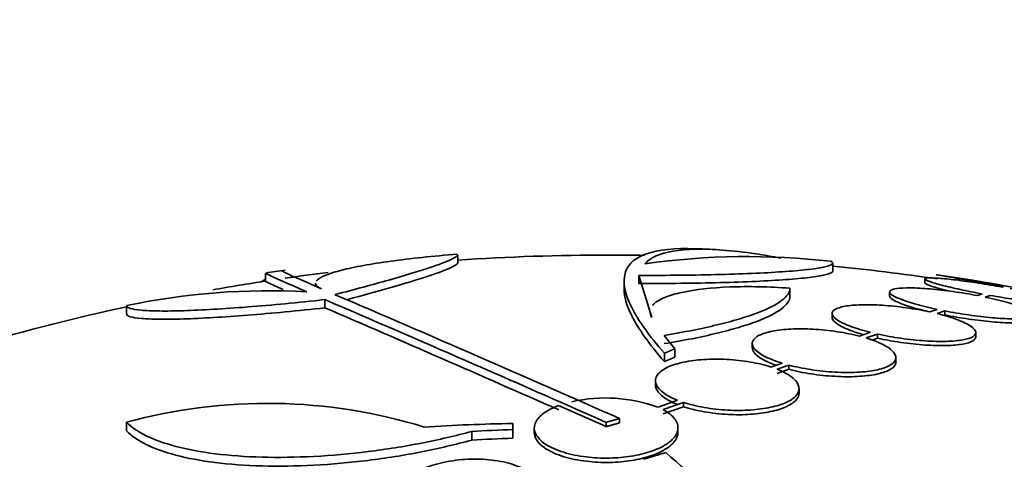
# Model space of a CAD drawing. Units: millimetres. Extents: x -262 to 1126, y 0 to 1164.
# Drawn here: x 166 to 178, y 788 to 794 of the extents above; entities that cross this region are included whole.
import ezdxf
from ezdxf import colors
from ezdxf.entities.mleader import LeaderData, LeaderLine
from ezdxf.math import Vec2, Vec3

# ---------------------------------------------------------------- set-up
doc = ezdxf.new("R2010")
doc.units = ezdxf.units.MM
doc.layers.add('DV6_Défaut', color=7, linetype='Continuous')
doc.layers.add('Défaut', color=7, linetype='Continuous')

# ---------------------------------------------------------------- blocks, each defined once
blk = doc.blocks.new('_DOT')
at = {"color": 0}
blk.add_line((0, 0), (-1, 0), dxfattribs=at)
at = {"color": 0, "const_width": 0.333}
blk.add_lwpolyline([(-0.1665, 0, 1), (0.1665, 0, 1)], format="xyb", close=True, dxfattribs=at)
blk = doc.blocks.new('SE5')
at = {"layer": 'DV6_Défaut', "color": 7, "linetype": 'Continuous', "lineweight": 35}
for p, q in [((171.387, 790.795), (171.387, 790.895)), ((176.085, 790.696), (176.085, 790.797)), ((168.978, 790.667), (168.978, 790.566)), ((173.658, 790.644), (173.658, 790.543)), ((173.818, 790.117), (173.658, 790.644)), ((169.606, 790.547), (169.606, 790.509)), ((173.471, 790.552), (173.471, 790.455)), ((177.24, 790.599), (177.24, 790.548)), ((178.226, 790.502), (178.209, 790.497)), ((175.548, 790.379), (175.548, 790.481)), ((176.798, 790.434), (176.798, 790.383)), ((177.959, 790.412), (177.897, 790.391)), ((177.993, 790.371), (178.058, 790.393)), ((167.239, 790.264), (167.239, 790.162)), ((169.723, 790.34), (169.723, 790.238)), ((176.078, 790.167), (176.078, 790.115)), ((177.393, 790.218), (177.3, 790.187)), ((177.392, 790.166), (177.489, 790.199)), ((177.489, 790.199), (177.489, 790.148)), ((174.109, 789.726), (173.975, 789.893)), ((176.557, 789.931), (176.42, 789.883)), ((176.504, 789.86), (176.648, 789.909)), ((176.648, 789.909), (176.648, 789.857)), ((177.878, 789.876), (177.878, 789.928)), ((175.077, 789.79), (175.077, 789.738)), ((176.574, 789.832), (176.648, 789.857)), ((173.976, 789.669), (173.976, 789.564)), ((174.109, 789.726), (174.109, 789.621)), ((175.45, 789.545), (175.312, 789.496)), ((175.388, 789.469), (175.534, 789.521)), ((175.534, 789.521), (175.534, 789.468)), ((176.877, 789.562), (176.877, 789.615)), ((175.388, 789.417), (175.534, 789.468)), ((173.864, 789.325), (173.864, 789.272)), ((175.664, 789.174), (175.664, 789.227)), ((172.652, 789.014), (173.247, 788.75)), ((174.14, 789.081), (173.897, 788.994)), ((173.962, 788.963), (174.216, 789.054)), ((174.216, 789.054), (174.216, 789)), ((173.962, 788.909), (174.216, 789)), ((167.239, 788.806), (167.239, 788.697)), ((172.079, 788.79), (172.079, 788.715)), ((173.247, 788.804), (173.247, 788.75)), ((173.415, 788.852), (173.415, 788.798)), ((171.563, 788.691), (171.563, 788.582)), ((172.079, 788.715), (172.079, 788.606)), ((172.347, 788.733), (172.347, 788.679)), ((174.147, 788.681), (174.147, 788.735))]:
    blk.add_line(p, q, dxfattribs=at)
for centre, radius, start, end in [((173.282, 762.398), 28.6, 87.3442, 87.8487), ((173.282, 762.398), 28.5, 90, 93.8132), ((173.282, 762.398), 28.5, 89.0999, 90), ((175.019, 781.647), 9.232, 83.5136, 98.0034), ((173.282, 762.398), 28.5, 81.7034, 84.3565), ((173.282, 762.398), 28.6, 98.156, 98.642), ((173.282, 762.398), 28.5, 97.0929, 98.185), ((173.282, 762.398), 28.55, 78.0985, 81.7183), ((173.282, 762.398), 28.5, 98.6725, 100.0306), ((169.017, 781.867), 8.584, 86.7857, 101.9551), ((53.226, 517.482), 296.794, 66.1115, 66.86194), ((173.282, 762.398), 28.5, 102.2416, 110.0052), ((47.644, 505.434), 309.959, 66.09484, 66.80551), ((33.915, 474.776), 343.453, 66.17473, 66.7079), ((169, 782.359), 6.683, 72.8762, 105.2711), ((173.24, 787.173), 1.936, 70.1883, 102.5756), ((172.576, 762.506), 26.289, 91.0852, 93.5095), ((173.038, 762.41), 26.322, 92.0896, 93.214), ((173.038, 762.41), 26.213, 92.0982, 93.2273), ((169.117, 782.672), 7.542, 28.7681, 49.7162)]:
    blk.add_arc(centre, radius, start, end, dxfattribs=at)
for centre, major_axis, ratio, start_param, end_param in [((169.567, 762.398), (0, 28.348), 0.199989, 0.104081, 0.113578), ((168.776, 766.861), (19.371, 19.559), 0.575479, 0.809366, 0.822069)]:
    blk.add_ellipse(centre, major_axis=major_axis, ratio=ratio, start_param=start_param, end_param=end_param, dxfattribs=at)
for points, knots in [([(174.372, 790.977), (174.106, 790.987), (173.9, 790.965), (173.678, 790.887), (173.619, 790.854), (173.529, 790.772), (173.499, 790.723), (173.453, 790.555), (173.481, 790.415), (173.647, 790.082), (173.785, 789.889), (173.976, 789.669)], [0, 0, 0, 0, 0.25, 0.25, 0.375, 0.375, 0.5, 0.5, 0.75, 0.75, 1, 1, 1, 1]), ([(173.733, 790.789), (173.877, 790.943), (174.201, 791), (174.835, 790.951), (174.973, 790.935), (175.221, 790.898), (175.326, 790.88), (175.436, 790.86)], [0, 0, 0, 0, 0.703818, 0.703818, 0.879772, 0.879772, 1, 1, 1, 1]), ([(169.615, 790.571), (169.619, 790.576), (169.624, 790.582), (169.652, 790.607), (169.688, 790.627), (169.79, 790.668), (169.856, 790.689), (170.013, 790.729), (170.104, 790.748), (170.31, 790.786), (170.425, 790.804), (170.794, 790.855), (171.08, 790.885), (171.383, 790.909)], [0, 0, 0, 0, 0.044476, 0.044476, 0.20373, 0.20373, 0.362984, 0.362984, 0.522238, 0.522238, 0.681492, 0.681492, 1, 1, 1, 1]), ([(171.387, 790.901), (171.387, 790.887), (171.362, 790.869), (171.251, 790.816), (171.152, 790.779), (170.887, 790.692), (170.72, 790.642), (170.326, 790.529), (170.101, 790.469), (169.85, 790.403)], [0, 0, 0, 0, 0.213584, 0.213584, 0.4757227, 0.4757227, 0.7378613, 0.7378613, 1, 1, 1, 1]), ([(171.387, 790.8), (171.387, 790.787), (171.362, 790.769), (171.251, 790.716), (171.152, 790.678), (170.887, 790.591), (170.72, 790.54), (170.368, 790.44), (170.197, 790.393), (170.01, 790.343)], [0, 0, 0, 0, 0.226478, 0.226478, 0.504439, 0.504439, 0.7824, 0.7824, 1, 1, 1, 1]), ([(173.658, 790.644), (173.836, 790.643), (174.01, 790.644), (174.351, 790.647), (174.519, 790.65), (174.834, 790.658), (174.982, 790.664), (175.259, 790.676), (175.386, 790.684), (175.61, 790.7), (175.709, 790.709), (175.873, 790.729), (175.938, 790.739), (176.035, 790.761), (176.066, 790.773), (176.091, 790.796), (176.086, 790.808), (176.062, 790.82)], [0, 0, 0, 0, 0.125, 0.125, 0.25, 0.25, 0.375, 0.375, 0.5, 0.5, 0.625, 0.625, 0.75, 0.75, 0.875, 0.875, 1, 1, 1, 1]), ([(169.499, 790.437), (169.249, 790.545), (169.09, 790.615), (168.992, 790.662), (168.978, 790.67), (168.978, 790.672)], [0, 0, 0, 0, 0.717113, 0.717113, 1, 1, 1, 1]), ([(169.181, 790.702), (169.181, 790.702), (169.181, 790.702), (169.181, 790.698), (169.224, 790.678), (169.391, 790.602), (169.516, 790.548), (169.681, 790.476)], [0, 0, 0, 0, 0.001642, 0.001642, 0.500821, 0.500821, 1, 1, 1, 1]), ([(173.658, 790.543), (173.836, 790.542), (174.01, 790.543), (174.351, 790.546), (174.519, 790.549), (174.834, 790.557), (174.982, 790.562), (175.259, 790.575), (175.386, 790.583), (175.61, 790.599), (175.709, 790.608), (175.873, 790.628), (175.938, 790.639), (176.035, 790.661), (176.066, 790.672), (176.083, 790.688), (176.085, 790.692), (176.085, 790.696)], [0, 0, 0, 0, 0.13609, 0.13609, 0.272181, 0.272181, 0.408271, 0.408271, 0.544361, 0.544361, 0.680452, 0.680452, 0.816542, 0.816542, 0.952632, 0.952632, 1, 1, 1, 1]), ([(178.209, 790.497), (178.109, 790.515), (178.005, 790.532), (177.907, 790.547), (177.809, 790.562), (177.714, 790.575), (177.63, 790.586), (177.546, 790.596), (177.472, 790.603), (177.412, 790.608), (177.353, 790.612), (177.308, 790.613), (177.279, 790.612), (177.25, 790.61), (177.237, 790.605), (177.241, 790.597), (177.244, 790.589), (177.265, 790.578), (177.3, 790.566), (177.336, 790.553), (177.388, 790.538), (177.452, 790.521), (177.517, 790.504), (177.596, 790.486), (177.683, 790.467), (177.768, 790.449), (177.862, 790.43), (177.959, 790.412)], [0, 0, 0, 0, 0.112973, 0.112973, 0.112973, 0.226112, 0.226112, 0.226112, 0.337872, 0.337872, 0.337872, 0.447867, 0.447867, 0.447867, 0.556962, 0.556962, 0.556962, 0.666369, 0.666369, 0.666369, 0.777145, 0.777145, 0.777145, 0.889792, 0.889792, 0.889792, 1, 1, 1, 1]), ([(177.383, 790.652), (177.383, 790.652), (177.388, 790.651), (177.398, 790.649), (177.417, 790.646), (177.452, 790.64), (177.502, 790.631), (177.551, 790.622), (177.615, 790.611), (177.69, 790.597), (177.765, 790.584), (177.853, 790.569), (177.945, 790.552), (178.034, 790.536), (178.13, 790.519), (178.226, 790.502)], [0, 0, 0, 0, 0.124159, 0.124159, 0.124159, 0.342956, 0.342956, 0.342956, 0.562883, 0.562883, 0.562883, 0.785649, 0.785649, 0.785649, 1, 1, 1, 1]), ([(169.202, 790.465), (169.117, 790.502), (169.057, 790.53), (168.992, 790.561), (168.978, 790.569), (168.978, 790.571)], [0, 0, 0, 0, 0.569359, 0.569359, 1, 1, 1, 1]), ([(169.681, 790.476), (169.642, 790.493), (169.619, 790.511), (169.608, 790.535), (169.606, 790.54), (169.606, 790.546)], [0, 0, 0, 0, 0.7759958, 0.7759958, 1, 1, 1, 1]), ([(173.827, 790.268), (173.835, 790.278), (173.845, 790.287), (173.888, 790.324), (173.933, 790.348), (174.048, 790.394), (174.119, 790.414), (174.36, 790.466), (174.567, 790.489), (174.914, 790.503), (175.038, 790.504), (175.289, 790.498), (175.417, 790.492), (175.548, 790.483)], [0, 0, 0, 0, 0.054251, 0.054251, 0.211876, 0.211876, 0.369501, 0.369501, 0.68475, 0.68475, 0.842375, 0.842375, 1, 1, 1, 1]), ([(177.897, 790.391), (177.799, 790.409), (177.696, 790.426), (177.596, 790.44), (177.495, 790.454), (177.395, 790.466), (177.304, 790.474), (177.214, 790.482), (177.13, 790.486), (177.059, 790.487), (176.989, 790.488), (176.931, 790.485), (176.888, 790.479), (176.845, 790.473), (176.817, 790.463), (176.805, 790.451), (176.793, 790.438), (176.797, 790.423), (176.818, 790.406), (176.838, 790.388), (176.876, 790.368), (176.928, 790.348), (176.981, 790.327), (177.049, 790.304), (177.128, 790.283), (177.206, 790.261), (177.297, 790.239), (177.393, 790.218)], [0, 0, 0, 0, 0.111796, 0.111796, 0.111796, 0.223792, 0.223792, 0.223792, 0.333985, 0.333985, 0.333985, 0.442452, 0.442452, 0.442452, 0.550664, 0.550664, 0.550664, 0.660145, 0.660145, 0.660145, 0.771894, 0.771894, 0.771894, 0.886004, 0.886004, 0.886004, 1, 1, 1, 1]), ([(177.24, 790.549), (177.24, 790.548), (177.24, 790.547), (177.241, 790.546), (177.244, 790.539), (177.265, 790.528), (177.3, 790.515), (177.336, 790.502), (177.388, 790.487), (177.452, 790.47), (177.484, 790.462), (177.519, 790.453), (177.556, 790.445)], [0, 0, 0, 0, 0.04163, 0.04163, 0.04163, 0.42296, 0.42296, 0.42296, 0.809082, 0.809082, 0.809082, 1, 1, 1, 1]), ([(173.471, 790.471), (173.471, 790.378), (173.502, 790.271), (173.646, 789.981), (173.785, 789.785), (173.976, 789.564)], [0, 0, 0, 0, 0.422446, 0.422446, 1, 1, 1, 1]), ([(175.548, 790.483), (175.549, 790.432), (175.514, 790.38), (175.376, 790.275), (175.27, 790.222), (175.067, 790.146), (174.991, 790.121), (174.824, 790.071), (174.733, 790.047), (174.439, 789.976), (174.22, 789.933), (173.975, 789.893)], [0, 0, 0, 0, 0.25, 0.25, 0.5, 0.5, 0.625, 0.625, 0.75, 0.75, 1, 1, 1, 1]), ([(175.548, 790.381), (175.549, 790.33), (175.514, 790.278), (175.375, 790.173), (175.27, 790.119), (175.066, 790.042), (174.99, 790.017), (174.824, 789.968), (174.732, 789.943), (174.438, 789.872), (174.219, 789.829), (173.975, 789.789)], [0, 0, 0, 0, 0.25, 0.25, 0.5, 0.5, 0.625, 0.625, 0.75, 0.75, 1, 1, 1, 1]), ([(176.798, 790.385), (176.798, 790.376), (176.805, 790.366), (176.818, 790.355), (176.838, 790.337), (176.876, 790.317), (176.928, 790.297), (176.981, 790.276), (177.049, 790.253), (177.128, 790.231), (177.18, 790.217), (177.238, 790.202), (177.3, 790.188)], [0, 0, 0, 0, 0.186535, 0.186535, 0.186535, 0.48726, 0.48726, 0.48726, 0.794362, 0.794362, 0.794362, 1, 1, 1, 1]), ([(177.489, 790.199), (177.586, 790.18), (177.689, 790.163), (177.79, 790.148), (177.89, 790.134), (177.991, 790.122), (178.083, 790.114), (178.174, 790.105), (178.258, 790.101), (178.33, 790.1), (178.4, 790.099), (178.46, 790.101), (178.504, 790.107), (178.548, 790.113), (178.577, 790.123), (178.59, 790.135), (178.603, 790.147), (178.6, 790.163), (178.581, 790.18), (178.561, 790.197), (178.524, 790.217), (178.474, 790.238), (178.422, 790.259), (178.355, 790.281), (178.277, 790.303), (178.194, 790.326), (178.096, 790.35), (177.993, 790.371)], [0, 0, 0, 0, 0.110999, 0.110999, 0.110999, 0.222199, 0.222199, 0.222199, 0.331562, 0.331562, 0.331562, 0.439111, 0.439111, 0.439111, 0.546339, 0.546339, 0.546339, 0.654823, 0.654823, 0.654823, 0.765597, 0.765597, 0.765597, 0.878749, 0.878749, 0.878749, 1, 1, 1, 1]), ([(178.058, 790.393), (178.158, 790.375), (178.262, 790.358), (178.361, 790.342), (178.459, 790.327), (178.555, 790.314), (178.64, 790.303), (178.724, 790.292), (178.8, 790.284), (178.86, 790.28), (178.92, 790.275), (178.967, 790.274), (178.998, 790.275), (179.028, 790.277), (179.042, 790.282), (179.04, 790.289), (179.037, 790.297), (179.018, 790.307), (178.984, 790.32), (178.949, 790.333), (178.898, 790.348), (178.836, 790.365), (178.772, 790.381), (178.693, 790.4), (178.607, 790.419), (178.516, 790.438), (178.414, 790.459), (178.309, 790.479)], [0, 0, 0, 0, 0.111998, 0.111998, 0.111998, 0.22416, 0.22416, 0.22416, 0.334952, 0.334952, 0.334952, 0.443934, 0.443934, 0.443934, 0.551948, 0.551948, 0.551948, 0.660231, 0.660231, 0.660231, 0.769877, 0.769877, 0.769877, 0.881403, 0.881403, 0.881403, 1, 1, 1, 1]), ([(169.723, 790.34), (169.554, 790.322), (169.389, 790.305), (169.067, 790.274), (168.909, 790.26), (168.606, 790.236), (168.463, 790.227), (168.195, 790.211), (168.068, 790.205), (167.841, 790.198), (167.74, 790.197), (167.562, 790.199), (167.485, 790.202), (167.364, 790.213), (167.318, 790.22), (167.255, 790.239), (167.239, 790.251), (167.239, 790.264)], [0, 0, 0, 0, 0.125, 0.125, 0.25, 0.25, 0.375, 0.375, 0.5, 0.5, 0.625, 0.625, 0.75, 0.75, 0.875, 0.875, 1, 1, 1, 1]), ([(169.723, 790.238), (169.554, 790.219), (169.389, 790.202), (169.067, 790.171), (168.909, 790.157), (168.606, 790.134), (168.463, 790.124), (168.195, 790.108), (168.068, 790.102), (167.841, 790.095), (167.74, 790.094), (167.562, 790.096), (167.485, 790.099), (167.364, 790.11), (167.318, 790.117), (167.255, 790.136), (167.239, 790.148), (167.239, 790.162)], [0, 0, 0, 0, 0.125, 0.125, 0.25, 0.25, 0.375, 0.375, 0.5, 0.5, 0.625, 0.625, 0.75, 0.75, 0.875, 0.875, 1, 1, 1, 1]), ([(177.3, 790.187), (177.208, 790.207), (177.107, 790.224), (177.007, 790.238), (176.907, 790.253), (176.804, 790.263), (176.707, 790.269), (176.613, 790.275), (176.522, 790.278), (176.442, 790.275), (176.364, 790.273), (176.294, 790.267), (176.238, 790.257), (176.183, 790.247), (176.14, 790.233), (176.113, 790.217), (176.086, 790.2), (176.074, 790.18), (176.079, 790.158), (176.084, 790.135), (176.106, 790.111), (176.144, 790.085), (176.182, 790.059), (176.238, 790.033), (176.307, 790.007), (176.377, 789.98), (176.463, 789.954), (176.557, 789.931)], [0, 0, 0, 0, 0.110396, 0.110396, 0.110396, 0.221032, 0.221032, 0.221032, 0.329395, 0.329395, 0.329395, 0.43607, 0.43607, 0.43607, 0.543201, 0.543201, 0.543201, 0.652676, 0.652676, 0.652676, 0.765476, 0.765476, 0.765476, 0.881263, 0.881263, 0.881263, 1, 1, 1, 1]), ([(176.078, 790.116), (176.078, 790.113), (176.078, 790.11), (176.079, 790.106), (176.084, 790.084), (176.106, 790.059), (176.144, 790.034), (176.182, 790.008), (176.238, 789.981), (176.307, 789.955), (176.355, 789.937), (176.41, 789.919), (176.47, 789.902)], [0, 0, 0, 0, 0.049039, 0.049039, 0.049039, 0.395438, 0.395438, 0.395438, 0.751044, 0.751044, 0.751044, 1, 1, 1, 1]), ([(176.648, 789.909), (176.74, 789.889), (176.84, 789.871), (176.94, 789.856), (177.041, 789.842), (177.144, 789.831), (177.241, 789.824), (177.335, 789.818), (177.427, 789.816), (177.507, 789.818), (177.586, 789.82), (177.657, 789.826), (177.713, 789.836), (177.769, 789.845), (177.813, 789.859), (177.84, 789.876), (177.868, 789.893), (177.881, 789.913), (177.877, 789.935), (177.873, 789.957), (177.852, 789.982), (177.815, 790.008), (177.777, 790.033), (177.722, 790.06), (177.654, 790.086), (177.581, 790.114), (177.491, 790.141), (177.392, 790.166)], [0, 0, 0, 0, 0.109842, 0.109842, 0.109842, 0.219929, 0.219929, 0.219929, 0.327659, 0.327659, 0.327659, 0.433584, 0.433584, 0.433584, 0.539926, 0.539926, 0.539926, 0.64865, 0.64865, 0.64865, 0.760754, 0.760754, 0.760754, 0.875855, 0.875855, 0.875855, 1, 1, 1, 1]), ([(177.489, 790.148), (177.586, 790.129), (177.689, 790.111), (177.79, 790.097), (177.89, 790.082), (177.991, 790.07), (178.083, 790.062), (178.174, 790.054), (178.258, 790.049), (178.33, 790.048), (178.4, 790.047), (178.46, 790.05), (178.504, 790.056), (178.548, 790.062), (178.577, 790.071), (178.59, 790.083), (178.595, 790.088), (178.598, 790.094), (178.598, 790.1)], [0, 0, 0, 0, 0.188134, 0.188134, 0.188134, 0.37661, 0.37661, 0.37661, 0.561959, 0.561959, 0.561959, 0.744223, 0.744223, 0.744223, 0.925942, 0.925942, 0.925942, 1, 1, 1, 1]), ([(176.42, 789.883), (176.335, 789.905), (176.239, 789.925), (176.142, 789.939), (176.044, 789.954), (175.941, 789.965), (175.841, 789.97), (175.744, 789.976), (175.648, 789.976), (175.561, 789.972), (175.476, 789.967), (175.397, 789.958), (175.33, 789.945), (175.263, 789.932), (175.207, 789.914), (175.165, 789.894), (175.123, 789.873), (175.095, 789.848), (175.083, 789.821), (175.071, 789.794), (175.077, 789.763), (175.099, 789.733), (175.121, 789.702), (175.163, 789.669), (175.219, 789.638), (175.279, 789.605), (175.358, 789.573), (175.45, 789.545)], [0, 0, 0, 0, 0.108648, 0.108648, 0.108648, 0.217589, 0.217589, 0.217589, 0.323653, 0.323653, 0.323653, 0.427957, 0.427957, 0.427957, 0.533436, 0.533436, 0.533436, 0.642469, 0.642469, 0.642469, 0.756137, 0.756137, 0.756137, 0.87371, 0.87371, 0.87371, 1, 1, 1, 1]), ([(176.648, 789.857), (176.74, 789.837), (176.84, 789.819), (176.94, 789.804), (177.041, 789.79), (177.144, 789.779), (177.241, 789.772), (177.335, 789.766), (177.427, 789.764), (177.507, 789.766), (177.586, 789.767), (177.657, 789.774), (177.713, 789.784), (177.769, 789.793), (177.813, 789.807), (177.84, 789.824), (177.865, 789.839), (177.878, 789.856), (177.878, 789.875)], [0, 0, 0, 0, 0.172769, 0.172769, 0.172769, 0.345925, 0.345925, 0.345925, 0.51536, 0.51536, 0.51536, 0.681946, 0.681946, 0.681946, 0.849188, 0.849188, 0.849188, 1, 1, 1, 1]), ([(175.534, 789.521), (175.619, 789.498), (175.715, 789.479), (175.813, 789.464), (175.91, 789.449), (176.014, 789.438), (176.113, 789.432), (176.21, 789.427), (176.306, 789.427), (176.393, 789.431), (176.478, 789.435), (176.557, 789.445), (176.624, 789.458), (176.691, 789.471), (176.747, 789.489), (176.788, 789.51), (176.831, 789.531), (176.859, 789.557), (176.871, 789.583), (176.883, 789.611), (176.878, 789.642), (176.856, 789.672), (176.833, 789.704), (176.792, 789.736), (176.736, 789.767), (176.676, 789.8), (176.596, 789.832), (176.504, 789.86)], [0, 0, 0, 0, 0.108668, 0.108668, 0.108668, 0.217638, 0.217638, 0.217638, 0.323605, 0.323605, 0.323605, 0.427716, 0.427716, 0.427716, 0.533063, 0.533063, 0.533063, 0.64212, 0.64212, 0.64212, 0.755934, 0.755934, 0.755934, 0.873627, 0.873627, 0.873627, 1, 1, 1, 1]), ([(175.077, 789.739), (175.077, 789.72), (175.084, 789.701), (175.099, 789.681), (175.121, 789.649), (175.162, 789.617), (175.219, 789.586), (175.261, 789.563), (175.312, 789.54), (175.371, 789.519)], [0, 0, 0, 0, 0.264066, 0.264066, 0.264066, 0.683892, 0.683892, 0.683892, 1, 1, 1, 1]), ([(175.312, 789.496), (175.235, 789.521), (175.147, 789.543), (175.053, 789.559), (174.96, 789.575), (174.858, 789.586), (174.758, 789.592), (174.662, 789.597), (174.563, 789.596), (174.472, 789.59), (174.382, 789.584), (174.296, 789.573), (174.222, 789.558), (174.145, 789.542), (174.078, 789.521), (174.025, 789.497), (173.969, 789.472), (173.926, 789.442), (173.899, 789.411), (173.871, 789.379), (173.86, 789.343), (173.866, 789.307), (173.872, 789.27), (173.897, 789.231), (173.939, 789.195), (173.986, 789.154), (174.055, 789.115), (174.14, 789.081)], [0, 0, 0, 0, 0.107135, 0.107135, 0.107135, 0.214632, 0.214632, 0.214632, 0.318481, 0.318481, 0.318481, 0.420333, 0.420333, 0.420333, 0.524034, 0.524034, 0.524034, 0.632598, 0.632598, 0.632598, 0.747374, 0.747374, 0.747374, 0.867357, 0.867357, 0.867357, 1, 1, 1, 1]), ([(175.534, 789.468), (175.619, 789.446), (175.715, 789.426), (175.813, 789.411), (175.91, 789.396), (176.014, 789.385), (176.113, 789.38), (176.21, 789.374), (176.306, 789.374), (176.393, 789.378), (176.478, 789.383), (176.557, 789.392), (176.624, 789.405), (176.691, 789.419), (176.747, 789.437), (176.788, 789.457), (176.831, 789.479), (176.859, 789.504), (176.871, 789.531), (176.875, 789.541), (176.877, 789.551), (176.877, 789.561)], [0, 0, 0, 0, 0.159279, 0.159279, 0.159279, 0.319001, 0.319001, 0.319001, 0.474305, 0.474305, 0.474305, 0.626878, 0.626878, 0.626878, 0.781269, 0.781269, 0.781269, 0.941117, 0.941117, 0.941117, 1, 1, 1, 1]), ([(174.216, 789.054), (174.293, 789.029), (174.382, 789.007), (174.475, 788.99), (174.569, 788.974), (174.67, 788.962), (174.77, 788.957), (174.867, 788.952), (174.965, 788.952), (175.056, 788.958), (175.146, 788.964), (175.231, 788.976), (175.306, 788.992), (175.382, 789.008), (175.449, 789.029), (175.503, 789.053), (175.559, 789.079), (175.601, 789.108), (175.628, 789.14), (175.657, 789.173), (175.668, 789.209), (175.662, 789.245), (175.656, 789.282), (175.631, 789.321), (175.589, 789.357), (175.542, 789.397), (175.473, 789.436), (175.388, 789.469)], [0, 0, 0, 0, 0.107189, 0.107189, 0.107189, 0.214753, 0.214753, 0.214753, 0.318478, 0.318478, 0.318478, 0.420084, 0.420084, 0.420084, 0.523656, 0.523656, 0.523656, 0.632339, 0.632339, 0.632339, 0.747422, 0.747422, 0.747422, 0.86766, 0.86766, 0.86766, 1, 1, 1, 1]), ([(173.864, 789.272), (173.864, 789.266), (173.864, 789.26), (173.865, 789.254), (173.872, 789.217), (173.897, 789.178), (173.939, 789.141), (173.986, 789.101), (174.055, 789.062), (174.14, 789.028)], [0, 0, 0, 0, 0.07148, 0.07148, 0.07148, 0.512377, 0.512377, 0.512377, 1, 1, 1, 1]), ([(174.216, 789), (174.293, 788.975), (174.382, 788.953), (174.475, 788.937), (174.569, 788.92), (174.67, 788.908), (174.77, 788.903), (174.867, 788.898), (174.965, 788.898), (175.056, 788.905), (175.146, 788.91), (175.231, 788.922), (175.306, 788.938), (175.382, 788.954), (175.449, 788.975), (175.502, 789), (175.559, 789.025), (175.601, 789.055), (175.628, 789.086), (175.652, 789.114), (175.664, 789.144), (175.664, 789.174)], [0, 0, 0, 0, 0.147192, 0.147192, 0.147192, 0.294902, 0.294902, 0.294902, 0.43732, 0.43732, 0.43732, 0.576815, 0.576815, 0.576815, 0.719018, 0.719018, 0.719018, 0.868265, 0.868265, 0.868265, 1, 1, 1, 1]), ([(172.652, 789.014), (172.644, 789.011), (172.636, 789.008), (172.628, 789.005), (172.558, 788.977), (172.499, 788.945), (172.454, 788.91), (172.406, 788.873), (172.373, 788.832), (172.358, 788.791), (172.341, 788.747), (172.344, 788.702), (172.365, 788.658), (172.387, 788.614), (172.429, 788.569), (172.489, 788.53), (172.548, 788.492), (172.625, 788.457), (172.715, 788.429), (172.798, 788.404), (172.895, 788.383), (172.996, 788.371), (173.09, 788.36), (173.19, 788.355), (173.288, 788.357), (173.381, 788.359), (173.475, 788.367), (173.561, 788.381), (173.648, 788.395), (173.73, 788.414), (173.802, 788.438), (173.838, 788.45), (173.872, 788.463), (173.904, 788.477), (173.977, 788.51), (174.036, 788.549), (174.076, 788.589), (174.117, 788.63), (174.14, 788.673), (174.146, 788.716), (174.151, 788.761), (174.137, 788.807), (174.104, 788.85), (174.073, 788.89), (174.025, 788.929), (173.962, 788.963)], [0, 0, 0, 0, 0.007626, 0.007626, 0.007626, 0.076623, 0.076623, 0.076623, 0.150846, 0.150846, 0.150846, 0.229873, 0.229873, 0.229873, 0.310999, 0.310999, 0.310999, 0.389911, 0.389911, 0.389911, 0.463109, 0.463109, 0.463109, 0.530318, 0.530318, 0.530318, 0.594237, 0.594237, 0.594237, 0.658475, 0.658475, 0.658475, 0.690848, 0.690848, 0.690848, 0.767813, 0.767813, 0.767813, 0.844557, 0.844557, 0.844557, 0.924825, 0.924825, 0.924825, 1, 1, 1, 1]), ([(171.563, 788.691), (171.362, 788.636), (171.152, 788.587), (170.718, 788.502), (170.49, 788.466), (170.038, 788.409), (169.812, 788.389), (169.361, 788.366), (169.144, 788.363), (168.73, 788.374), (168.53, 788.389), (168.169, 788.434), (168.004, 788.465), (167.711, 788.542), (167.587, 788.586), (167.38, 788.688), (167.298, 788.745), (167.239, 788.806)], [0, 0, 0, 0, 0.125, 0.125, 0.25, 0.25, 0.375, 0.375, 0.5, 0.5, 0.625, 0.625, 0.75, 0.75, 0.875, 0.875, 1, 1, 1, 1]), ([(171.563, 788.582), (171.362, 788.527), (171.152, 788.478), (170.718, 788.392), (170.49, 788.356), (170.038, 788.3), (169.812, 788.279), (169.361, 788.256), (169.144, 788.253), (168.729, 788.264), (168.53, 788.279), (168.168, 788.324), (168.003, 788.355), (167.711, 788.432), (167.587, 788.477), (167.38, 788.579), (167.298, 788.636), (167.239, 788.697)], [0, 0, 0, 0, 0.125, 0.125, 0.25, 0.25, 0.375, 0.375, 0.5, 0.5, 0.625, 0.625, 0.75, 0.75, 0.875, 0.875, 1, 1, 1, 1]), ([(172.347, 788.679), (172.347, 788.648), (172.357, 788.616), (172.375, 788.585), (172.402, 788.541), (172.45, 788.498), (172.515, 788.46), (172.578, 788.423), (172.659, 788.389), (172.751, 788.364), (172.837, 788.34), (172.935, 788.322), (173.037, 788.312), (173.131, 788.302), (173.231, 788.299), (173.327, 788.303), (173.42, 788.307), (173.512, 788.317), (173.597, 788.332), (173.682, 788.347), (173.762, 788.368), (173.832, 788.394), (173.867, 788.406), (173.9, 788.42), (173.93, 788.435), (174, 788.47), (174.055, 788.51), (174.092, 788.551), (174.128, 788.592), (174.147, 788.637), (174.147, 788.68), (174.147, 788.681), (174.147, 788.681), (174.147, 788.681)], [0, 0, 0, 0, 0.083311, 0.083311, 0.083311, 0.204198, 0.204198, 0.204198, 0.32088, 0.32088, 0.32088, 0.428624, 0.428624, 0.428624, 0.52776, 0.52776, 0.52776, 0.622709, 0.622709, 0.622709, 0.718846, 0.718846, 0.718846, 0.767801, 0.767801, 0.767801, 0.883446, 0.883446, 0.883446, 0.998785, 0.998785, 0.998785, 1, 1, 1, 1]), ([(170.967, 787.562), (171.027, 787.543), (171.094, 787.527), (171.165, 787.517), (171.258, 787.502), (171.362, 787.496), (171.465, 787.498), (171.563, 787.499), (171.663, 787.509), (171.758, 787.526), (171.809, 787.535), (171.859, 787.546), (171.907, 787.559), (171.996, 787.584), (172.079, 787.615), (172.149, 787.651), (172.218, 787.686), (172.276, 787.727), (172.319, 787.769), (172.364, 787.813), (172.394, 787.86), (172.407, 787.906), (172.421, 787.954), (172.417, 788.004), (172.396, 788.05), (172.374, 788.097), (172.333, 788.143), (172.276, 788.182), (172.219, 788.221), (172.145, 788.256), (172.058, 788.283), (171.975, 788.308), (171.878, 788.327), (171.776, 788.336), (171.68, 788.345), (171.576, 788.347), (171.474, 788.34), (171.377, 788.333), (171.28, 788.319), (171.189, 788.298), (171.101, 788.278), (171.017, 788.251), (170.944, 788.22), (170.87, 788.188), (170.806, 788.151), (170.755, 788.112), (170.703, 788.071), (170.664, 788.026), (170.641, 787.981), (170.617, 787.933), (170.61, 787.884), (170.62, 787.838), (170.631, 787.789), (170.66, 787.742), (170.707, 787.699), (170.752, 787.658), (170.815, 787.62), (170.891, 787.589)], [0, 0, 0, 0, 0.041206, 0.041206, 0.041206, 0.095925, 0.095925, 0.095925, 0.147769, 0.147769, 0.147769, 0.175581, 0.175581, 0.175581, 0.228099, 0.228099, 0.228099, 0.280493, 0.280493, 0.280493, 0.334778, 0.334778, 0.334778, 0.391919, 0.391919, 0.391919, 0.451035, 0.451035, 0.451035, 0.510205, 0.510205, 0.510205, 0.56727, 0.56727, 0.56727, 0.621106, 0.621106, 0.621106, 0.672266, 0.672266, 0.672266, 0.722449, 0.722449, 0.722449, 0.773559, 0.773559, 0.773559, 0.82704, 0.82704, 0.82704, 0.883464, 0.883464, 0.883464, 0.942226, 0.942226, 0.942226, 1, 1, 1, 1])]:
    blk.add_open_spline(points, degree=3, knots=knots, dxfattribs=at)
for points, degree in [([(173.818, 790.117), (173.803, 790.142), (173.795, 790.165), (173.795, 790.189)], 3), ([(173.976, 789.669), (174.043, 789.698), (174.109, 789.726)], 2), ([(173.976, 789.564), (174.043, 789.593), (174.109, 789.621)], 2), ([(173.415, 788.852), (173.331, 788.828), (173.247, 788.804)], 2), ([(173.247, 788.75), (173.331, 788.774), (173.415, 788.798)], 2)]:
    blk.add_open_spline(points, degree=degree, dxfattribs=at)

msp = doc.modelspace()

# ---------------------------------------------------------------- block references
at = {"layer": 'Défaut'}
msp.add_blockref('SE5', (0, 0), dxfattribs=at)

# ---------------------------------------------------------------- leaders
at = {"layer": 'Défaut', "color": 7, "linetype": 'Continuous', "lineweight": 18}
ml = msp.add_multileader_mtext('Standard', dxfattribs=at)
ml.set_content('{\\pxsm0.9;\\fSolid Edge ISO|b1||i0||c0|p34;\\W1.;29/09/2016\\P}', color=256)
ml.set_leader_properties()
ml.set_arrow_properties(name='DOT')
ml.build(insert=Vec2(0, 0))
ml.multileader.update_dxf_attribs({"leader_type": 0, "dogleg_length": 0, "arrow_head_size": 12})
ctx = ml.context
ctx.base_point, ctx.char_height, ctx.arrow_head_size, ctx.landing_gap_size = Vec3(656.602, 1156.973), 12, 12, 4.2
notes = []
notes.append((ctx, [(0, (0, 0, 0), (0, 0), (1, 0), 1, [])]))
ctx.mtext.insert = Vec3(658.602, 1163.093)
for ctx, leaders in notes:
    for number, flags, end, landing, length, lines in leaders:
        leader = LeaderData()
        leader.index, (leader.has_last_leader_line, leader.has_dogleg_vector, leader.attachment_direction) = number, flags
        leader.last_leader_point, leader.dogleg_vector, leader.dogleg_length = Vec3(end), Vec3(landing), length
        for number, points, colour, breaks in lines:
            line = LeaderLine()
            line.index, line.vertices, line.color, line.breaks = number, Vec3.list(points), colors.encode_raw_color(colour), breaks
            leader.lines.append(line)
        ctx.leaders.append(leader)

doc.saveas('drawing.dxf')
